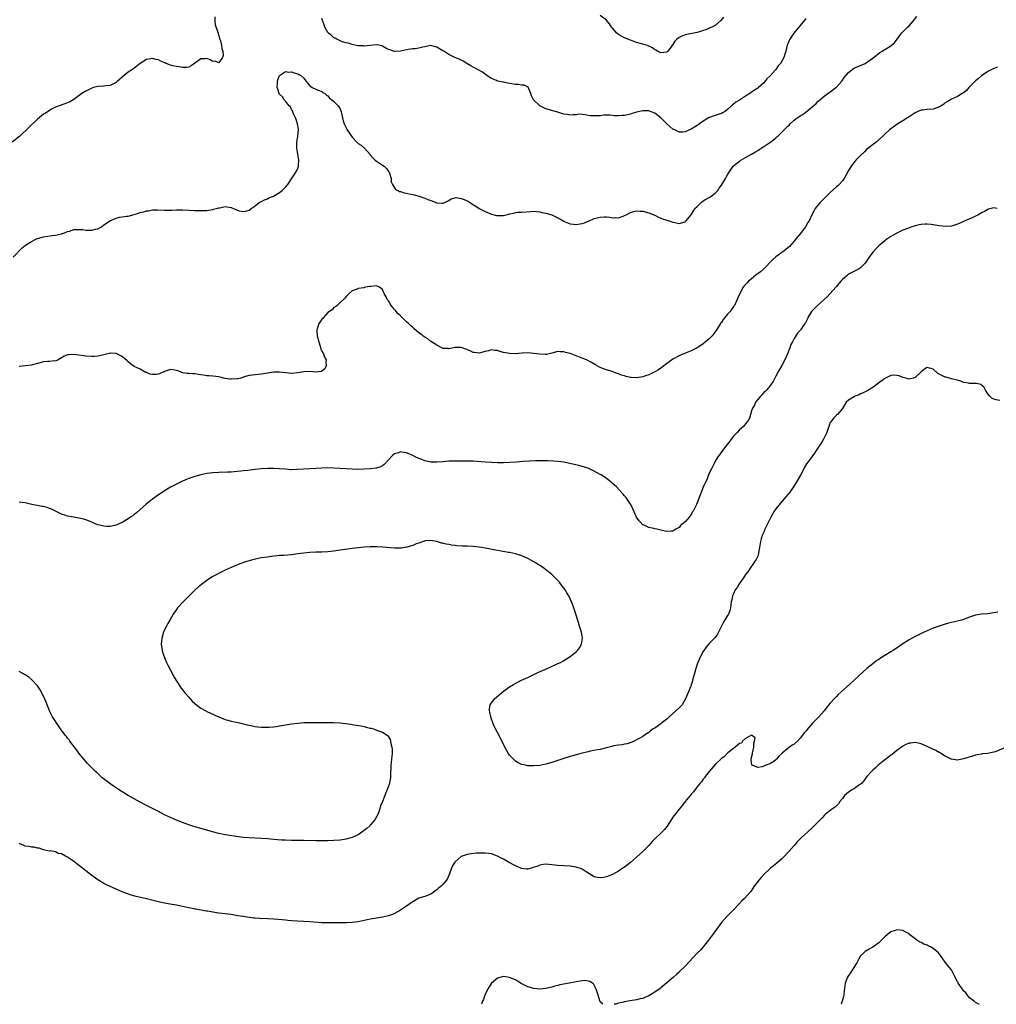
# Model space of a CAD drawing. Units: inches. Extents: x 2595000 to 2598000, y 1512000 to 1515000.
# Drawn here: x 2597137 to 2597460, y 1512000 to 1512325 of the extents above; entities that cross this region are included whole.
import ezdxf

# ---------------------------------------------------------------- set-up
doc = ezdxf.new("R2010")
doc.units = ezdxf.units.IN
doc.header["$MEASUREMENT"] = 0
doc.layers.add('LD25951512_10ft', color=60, linetype='Continuous')

msp = doc.modelspace()

# ---------------------------------------------------------------- linework, layer by layer
at = {"layer": 'LD25951512_10ft'}
for points, elevation in [([(2597201.65, 1512326.35), (2597201.62, 1512325), (2597201.79, 1512323.79), (2597202.64, 1512321.36), (2597202.73, 1512321), (2597202.75, 1512320.75), (2597203, 1512320.08), (2597203.22, 1512319.22), (2597203.32, 1512319), (2597203.5, 1512318.5), (2597203.84, 1512317), (2597203.92, 1512315.92), (2597204.25, 1512315), (2597204.35, 1512313.65), (2597204.15, 1512313), (2597203, 1512311.23), (2597201.7, 1512311.7), (2597201, 1512311.67), (2597200.14, 1512312.14), (2597199, 1512312.57), (2597198.53, 1512312.53), (2597197, 1512312.49), (2597194.94, 1512311), (2597193.83, 1512310.17), (2597193, 1512309.74), (2597192.34, 1512309.66), (2597191, 1512309.6), (2597189.85, 1512309.85), (2597189, 1512309.94), (2597187.75, 1512310.25), (2597187, 1512310.47), (2597185.54, 1512311), (2597185.17, 1512311.17), (2597185, 1512311.24), (2597183.77, 1512311.77), (2597183, 1512312.13), (2597182.26, 1512312.26), (2597181, 1512312.62), (2597180.51, 1512312.51), (2597179, 1512312.25), (2597177, 1512311.02), (2597174.45, 1512309), (2597173, 1512308.05), (2597171, 1512306.44), (2597170.25, 1512305.75), (2597169.39, 1512305), (2597169, 1512304.65), (2597168.4, 1512304.4), (2597167, 1512303.69), (2597165.59, 1512303.59), (2597165, 1512303.49), (2597163, 1512303.34), (2597161.59, 1512303), (2597161, 1512302.83), (2597159, 1512301.85), (2597157.68, 1512301), (2597155, 1512299.02), (2597153.72, 1512298.28), (2597153, 1512297.95), (2597150.21, 1512297), (2597149, 1512296.49), (2597147.93, 1512295.93), (2597147, 1512295.39), (2597145.53, 1512294.47), (2597145, 1512294.18), (2597144.36, 1512293.64), (2597143, 1512292.57), (2597140.22, 1512289.78), (2597137.18, 1512287), (2597134.61, 1512285)], 8030), ([(2597134.97, 1512247), (2597137.93, 1512250.07), (2597139.08, 1512250.92), (2597141, 1512252.16), (2597142.7, 1512253), (2597143, 1512253.14), (2597145, 1512253.72), (2597147.84, 1512254.16), (2597149, 1512254.24), (2597150.52, 1512254.52), (2597151, 1512254.64), (2597151.99, 1512255), (2597153, 1512255.42), (2597153.57, 1512255.57), (2597155, 1512256.07), (2597156.08, 1512256.08), (2597157, 1512256.14), (2597158.06, 1512256.06), (2597159, 1512255.93), (2597159.93, 1512255.93), (2597161, 1512255.85), (2597162.16, 1512256.16), (2597163, 1512256.35), (2597164.2, 1512257), (2597164.64, 1512257.36), (2597165, 1512257.59), (2597165.8, 1512258.2), (2597166.96, 1512259), (2597169, 1512259.88), (2597170.15, 1512260.15), (2597171, 1512260.3), (2597172.49, 1512260.49), (2597173, 1512260.53), (2597175, 1512261.05), (2597176.45, 1512261.55), (2597177, 1512261.71), (2597178.03, 1512261.97), (2597179, 1512262.26), (2597179.68, 1512262.32), (2597181, 1512262.55), (2597182.59, 1512262.59), (2597185, 1512262.48), (2597187, 1512262.47), (2597187.49, 1512262.51), (2597189, 1512262.58), (2597190.61, 1512262.61), (2597191, 1512262.63), (2597193, 1512262.53), (2597195, 1512262.39), (2597197, 1512262.33), (2597199, 1512262.39), (2597201, 1512262.69), (2597201.22, 1512262.78), (2597203, 1512263.27), (2597203.3, 1512263.3), (2597205, 1512263.65), (2597205.55, 1512263.55), (2597207, 1512263.33), (2597207.25, 1512263.25), (2597207.79, 1512263), (2597209, 1512262.49), (2597209.72, 1512262.28), (2597211, 1512262), (2597211.86, 1512262.14), (2597213, 1512262.51), (2597213.67, 1512263), (2597215, 1512263.93), (2597216.31, 1512265), (2597216.74, 1512265.26), (2597217, 1512265.34), (2597218.06, 1512265.94), (2597219, 1512266.26), (2597219.48, 1512266.52), (2597220.72, 1512267), (2597221, 1512267.12), (2597223, 1512268.3), (2597223.89, 1512269), (2597224.46, 1512269.54), (2597225, 1512270.09), (2597225.71, 1512271), (2597227, 1512272.8), (2597227.87, 1512274.13), (2597228.42, 1512275), (2597229, 1512276.31), (2597229.27, 1512277), (2597229.27, 1512277.27), (2597229.38, 1512279), (2597228.71, 1512283), (2597228.74, 1512285), (2597229.07, 1512287), (2597229.26, 1512289), (2597229.24, 1512289.24), (2597228.95, 1512291), (2597228.51, 1512292.51), (2597228.32, 1512293), (2597227.66, 1512294.34), (2597227.41, 1512295), (2597227.34, 1512295.34), (2597227, 1512295.78), (2597226.62, 1512296.62), (2597226.21, 1512297), (2597225, 1512298.57), (2597224.49, 1512299), (2597223.97, 1512299.97), (2597223, 1512300.83), (2597222.93, 1512300.93), (2597222.85, 1512301), (2597222.5, 1512302.5), (2597222.24, 1512303), (2597222.36, 1512304.36), (2597222.3, 1512305), (2597222.44, 1512305.56), (2597223.01, 1512306.99), (2597225, 1512308.29), (2597226.07, 1512308.07), (2597227, 1512308.21), (2597227.83, 1512307.83), (2597229, 1512307.58), (2597229.35, 1512307.35), (2597230, 1512307), (2597231, 1512306.1), (2597231.81, 1512305), (2597232.34, 1512304.34), (2597233, 1512303.63), (2597233.32, 1512303.32), (2597233.83, 1512303), (2597235, 1512302.49), (2597235.81, 1512302.19), (2597237, 1512301.7), (2597237.35, 1512301.35), (2597237.92, 1512301), (2597238.51, 1512300.51), (2597239, 1512300.26), (2597239.55, 1512299.55), (2597240.33, 1512299), (2597241, 1512298.46), (2597242.39, 1512297), (2597242.64, 1512296.64), (2597243, 1512296), (2597243.3, 1512295.3), (2597243.39, 1512295), (2597243.83, 1512293), (2597244.02, 1512292.02), (2597244.38, 1512291), (2597245, 1512289.7), (2597245.37, 1512289), (2597246.02, 1512288.02), (2597247, 1512286.64), (2597248.55, 1512285), (2597249, 1512284.56), (2597249.93, 1512283.93), (2597251.03, 1512283), (2597252.9, 1512280.9), (2597253, 1512280.77), (2597253.8, 1512279.8), (2597254.59, 1512279), (2597255, 1512278.65), (2597257, 1512277.41), (2597257.58, 1512277), (2597258.3, 1512276.3), (2597259, 1512275.25), (2597259.19, 1512275), (2597259.33, 1512274.67), (2597259.87, 1512273), (2597259.9, 1512271.9), (2597260.35, 1512271), (2597261, 1512269.86), (2597261.34, 1512269.34), (2597262.16, 1512269), (2597262.7, 1512268.7), (2597263, 1512268.68), (2597264.17, 1512268.17), (2597265, 1512268.08), (2597265.86, 1512267.86), (2597267, 1512267.65), (2597267.58, 1512267.58), (2597269, 1512267.17), (2597269.15, 1512267.15), (2597271, 1512266.45), (2597271.98, 1512266.02), (2597273, 1512265.67), (2597275, 1512264.88), (2597276.75, 1512264.75), (2597277, 1512264.76), (2597277.63, 1512265), (2597278.5, 1512265.5), (2597279, 1512265.67), (2597279.74, 1512266.26), (2597281.37, 1512266.63), (2597283, 1512266.38), (2597283.97, 1512266.03), (2597285, 1512265.56), (2597285.98, 1512265), (2597286.59, 1512264.59), (2597287.82, 1512263.82), (2597289, 1512263.07), (2597291, 1512262.01), (2597293, 1512261.17), (2597294.75, 1512260.75), (2597295, 1512260.71), (2597296.78, 1512260.77), (2597297, 1512260.77), (2597298.82, 1512261.18), (2597299, 1512261.24), (2597300.47, 1512261.53), (2597301, 1512261.68), (2597301.78, 1512261.78), (2597303, 1512261.86), (2597305.9, 1512262.1), (2597307, 1512262.11), (2597307.96, 1512262.04), (2597309, 1512261.9), (2597309.72, 1512261.72), (2597311, 1512261.48), (2597313, 1512260.92), (2597314.32, 1512260.32), (2597315, 1512259.99), (2597315.61, 1512259.61), (2597317, 1512258.8), (2597317.34, 1512258.66), (2597319, 1512257.93), (2597320.17, 1512257.83), (2597321, 1512257.71), (2597323, 1512258.06), (2597323.72, 1512258.28), (2597325, 1512258.8), (2597325.15, 1512258.85), (2597327, 1512259.71), (2597327.97, 1512259.97), (2597329, 1512260.22), (2597330.26, 1512260.26), (2597331, 1512260.24), (2597332.14, 1512260.14), (2597333, 1512259.97), (2597334.03, 1512260.03), (2597335, 1512259.93), (2597336.54, 1512260.54), (2597337, 1512260.69), (2597337.5, 1512261), (2597339, 1512261.77), (2597339.92, 1512262.08), (2597341, 1512262.31), (2597342.21, 1512262.21), (2597343, 1512262.2), (2597345, 1512261.65), (2597347, 1512260.79), (2597348.17, 1512260.17), (2597349, 1512259.87), (2597349.6, 1512259.6), (2597351.7, 1512259), (2597353, 1512258.57), (2597353.59, 1512258.41), (2597355, 1512258.1), (2597357, 1512258.62), (2597357.18, 1512258.82), (2597357.37, 1512259), (2597359, 1512260.94), (2597359.77, 1512262.23), (2597360.25, 1512263), (2597361, 1512263.75), (2597362.32, 1512265), (2597363, 1512265.54), (2597363.9, 1512266.1), (2597365, 1512266.71), (2597365.51, 1512267), (2597367, 1512268.07), (2597367.79, 1512269), (2597368.27, 1512269.73), (2597369, 1512270.72), (2597370.36, 1512273), (2597370.57, 1512273.43), (2597371, 1512274.13), (2597371.31, 1512274.69), (2597372.9, 1512277), (2597373, 1512277.1), (2597375, 1512278.72), (2597375.16, 1512278.84), (2597375.42, 1512279), (2597377, 1512279.88), (2597378.93, 1512281), (2597380.26, 1512281.74), (2597381, 1512282.25), (2597381.48, 1512282.52), (2597382.14, 1512283), (2597383, 1512283.56), (2597385, 1512284.9), (2597386.24, 1512285.76), (2597387, 1512286.43), (2597387.32, 1512286.68), (2597387.64, 1512287), (2597389, 1512288.25), (2597391, 1512290.29), (2597391.38, 1512290.62), (2597391.69, 1512291), (2597393, 1512292.19), (2597394.06, 1512293), (2597394.64, 1512293.36), (2597395, 1512293.64), (2597395.9, 1512294.1), (2597397.07, 1512295), (2597399, 1512296.62), (2597399.41, 1512297), (2597400.3, 1512297.7), (2597401, 1512298.51), (2597401.28, 1512298.72), (2597401.56, 1512299), (2597403, 1512300.18), (2597404.67, 1512301.33), (2597405, 1512301.63), (2597406.84, 1512303), (2597407, 1512303.15), (2597408.65, 1512305), (2597409, 1512305.45), (2597409.62, 1512306.38), (2597411, 1512308.04), (2597412.19, 1512309), (2597412.67, 1512309.33), (2597413, 1512309.49), (2597415, 1512310.31), (2597416.53, 1512311), (2597417, 1512311.25), (2597419, 1512312.73), (2597420.24, 1512313.76), (2597421.41, 1512314.59), (2597422.11, 1512315), (2597423, 1512315.62), (2597424.62, 1512316.62), (2597425.26, 1512317), (2597426.18, 1512317.82), (2597427.03, 1512319), (2597428.53, 1512321), (2597429, 1512321.42), (2597430.52, 1512323), (2597431, 1512323.45), (2597432.35, 1512325), (2597433.54, 1512326.46)], 8020), ([(2597397, 1512325.71), (2597396.63, 1512325.37), (2597395, 1512323.57), (2597392.99, 1512321), (2597391.62, 1512319), (2597391.42, 1512318.58), (2597391, 1512317.47), (2597390.79, 1512317), (2597390.26, 1512315), (2597389.92, 1512314.08), (2597389.65, 1512313), (2597389, 1512311.74), (2597388.56, 1512311), (2597387.79, 1512310.21), (2597387, 1512309.02), (2597386.87, 1512308.87), (2597385.09, 1512306.91), (2597385, 1512306.78), (2597384.05, 1512305.95), (2597383.38, 1512305), (2597383, 1512304.59), (2597381.29, 1512303), (2597381, 1512302.8), (2597379.9, 1512302.1), (2597379, 1512301.44), (2597378.72, 1512301.28), (2597378.36, 1512301), (2597377, 1512300.15), (2597375, 1512298.82), (2597373.76, 1512298.24), (2597373, 1512297.48), (2597372.66, 1512297.34), (2597372.37, 1512297), (2597371, 1512295.77), (2597370, 1512295), (2597369.33, 1512294.67), (2597369, 1512294.39), (2597367.9, 1512294.1), (2597367, 1512293.76), (2597365, 1512293.1), (2597363, 1512291.94), (2597361.73, 1512291), (2597361.29, 1512290.71), (2597361, 1512290.46), (2597360.08, 1512289.92), (2597359, 1512289.21), (2597357, 1512288.4), (2597356.32, 1512288.32), (2597355, 1512288.25), (2597353.57, 1512289), (2597353, 1512289.26), (2597351, 1512291.02), (2597349, 1512293.04), (2597347, 1512294.56), (2597345.85, 1512295), (2597345.22, 1512295.22), (2597345, 1512295.28), (2597343, 1512295.28), (2597341, 1512294.84), (2597339.57, 1512294.43), (2597339, 1512294.25), (2597337.96, 1512294.04), (2597337, 1512293.8), (2597336.22, 1512293.78), (2597335, 1512293.66), (2597333.71, 1512293.71), (2597333, 1512293.8), (2597332.12, 1512293.88), (2597331, 1512293.88), (2597330.15, 1512293.85), (2597329, 1512293.72), (2597328.3, 1512293.7), (2597327, 1512293.63), (2597325.71, 1512293.71), (2597325, 1512293.83), (2597323.95, 1512294.05), (2597323, 1512294.08), (2597321.83, 1512294.17), (2597321, 1512294.04), (2597319.99, 1512294.01), (2597319, 1512293.94), (2597318.16, 1512294.16), (2597317, 1512294.27), (2597315.22, 1512294.78), (2597315, 1512294.86), (2597314.53, 1512295), (2597313.32, 1512295.32), (2597313, 1512295.38), (2597311.76, 1512295.76), (2597311, 1512295.96), (2597308.99, 1512296.99), (2597306.94, 1512299), (2597306.26, 1512300.26), (2597306.01, 1512301), (2597305.38, 1512302.62), (2597305.2, 1512303.2), (2597303.84, 1512303.84), (2597303, 1512303.85), (2597301.98, 1512303.98), (2597301, 1512304.02), (2597298.45, 1512304.45), (2597297, 1512304.76), (2597296.78, 1512304.78), (2597295.69, 1512305), (2597295, 1512305.17), (2597294.65, 1512305.35), (2597293, 1512306.04), (2597291.47, 1512307), (2597290.06, 1512308.06), (2597288.81, 1512308.81), (2597287, 1512309.77), (2597286.21, 1512310.21), (2597284.94, 1512311), (2597283.69, 1512311.69), (2597282.35, 1512312.35), (2597280.95, 1512312.95), (2597279, 1512313.89), (2597277.25, 1512315), (2597277, 1512315.17), (2597275.85, 1512315.85), (2597275, 1512316.42), (2597274.52, 1512316.52), (2597273, 1512316.91), (2597271, 1512316.51), (2597270.36, 1512316.36), (2597269, 1512316), (2597267.86, 1512315.86), (2597267, 1512315.79), (2597265.56, 1512315.56), (2597265, 1512315.51), (2597263, 1512315.03), (2597261, 1512314.96), (2597259.45, 1512315.45), (2597259, 1512315.63), (2597258.08, 1512316.08), (2597257, 1512316.68), (2597256.77, 1512316.77), (2597255.75, 1512317), (2597255, 1512317.13), (2597252.97, 1512316.97), (2597251, 1512316.71), (2597250.76, 1512316.76), (2597249, 1512316.8), (2597248.86, 1512316.86), (2597247, 1512317.26), (2597245.73, 1512317.73), (2597245, 1512317.83), (2597243.82, 1512318.18), (2597243, 1512318.5), (2597241.98, 1512319), (2597241.35, 1512319.35), (2597241, 1512319.5), (2597240.19, 1512320.19), (2597239.19, 1512321), (2597239, 1512321.23), (2597237.99, 1512323), (2597237.78, 1512323.78), (2597237.27, 1512325), (2597237.22, 1512325.22), (2597237, 1512325.86)], 8030), ([(2597369.74, 1512326.26), (2597368.85, 1512325.15), (2597367, 1512323.55), (2597365.87, 1512323), (2597365.26, 1512322.74), (2597365, 1512322.69), (2597363.86, 1512322.14), (2597363, 1512321.9), (2597362.38, 1512321.62), (2597361, 1512321.2), (2597359.9, 1512321), (2597358.73, 1512320.73), (2597357, 1512320.48), (2597355.98, 1512319.98), (2597355, 1512319.59), (2597354.3, 1512319), (2597353.65, 1512318.35), (2597353, 1512317.22), (2597352.9, 1512317.1), (2597352.44, 1512316.44), (2597351.36, 1512315), (2597351, 1512314.73), (2597349, 1512314.47), (2597347.84, 1512315), (2597347.39, 1512315.39), (2597347, 1512315.52), (2597346.19, 1512316.19), (2597344.8, 1512316.8), (2597344.24, 1512317), (2597341, 1512317.95), (2597339.52, 1512318.48), (2597339, 1512318.65), (2597338.14, 1512319), (2597337.31, 1512319.31), (2597337, 1512319.45), (2597335.98, 1512319.98), (2597335, 1512320.59), (2597334.76, 1512320.76), (2597334.51, 1512321), (2597333, 1512322.66), (2597332.74, 1512323), (2597332.04, 1512324.04), (2597331.24, 1512325), (2597331, 1512325.26), (2597329, 1512326.82)], 8040), ([(2597460.27, 1512309.73), (2597459, 1512309.31), (2597457, 1512308.29), (2597455, 1512306.92), (2597453.98, 1512306.02), (2597453, 1512305.24), (2597450.79, 1512303), (2597449.94, 1512302.06), (2597449, 1512301.28), (2597448.58, 1512301), (2597447, 1512300.05), (2597445, 1512299.17), (2597444.69, 1512299), (2597443.65, 1512298.35), (2597443, 1512297.97), (2597442.45, 1512297.55), (2597441.61, 1512297), (2597441, 1512296.63), (2597440.47, 1512296.47), (2597439, 1512295.91), (2597437, 1512295.73), (2597435.51, 1512295.51), (2597435, 1512295.5), (2597433.74, 1512295), (2597433, 1512294.68), (2597432, 1512294), (2597431, 1512293.36), (2597430.51, 1512293), (2597429, 1512292.04), (2597427.31, 1512291), (2597425, 1512289.33), (2597424.58, 1512289), (2597423, 1512287.65), (2597422.32, 1512287), (2597420.1, 1512285), (2597417, 1512282.5), (2597416.24, 1512281.76), (2597415, 1512280.61), (2597413.48, 1512279), (2597413, 1512278.47), (2597411.85, 1512277), (2597411, 1512275.59), (2597410.07, 1512273.93), (2597409.56, 1512273), (2597409, 1512272.24), (2597407.88, 1512271), (2597407.44, 1512270.56), (2597407, 1512270.2), (2597405, 1512268.33), (2597403.62, 1512267), (2597403.34, 1512266.66), (2597403, 1512266.36), (2597402.32, 1512265.68), (2597401.6, 1512265), (2597401, 1512264.28), (2597399.99, 1512263), (2597399.63, 1512262.37), (2597399, 1512261.19), (2597397.97, 1512259), (2597397.59, 1512258.41), (2597396.75, 1512257), (2597395, 1512254.66), (2597394.22, 1512253.78), (2597393.55, 1512253), (2597393, 1512252.29), (2597391.47, 1512250.53), (2597391, 1512250.03), (2597389.73, 1512249), (2597387, 1512247.06), (2597385.88, 1512246.12), (2597383, 1512243.12), (2597381.92, 1512242.08), (2597380.39, 1512241), (2597379, 1512239.83), (2597377.97, 1512239), (2597377.52, 1512238.48), (2597376.57, 1512237.43), (2597376.2, 1512237), (2597375.05, 1512235), (2597374.46, 1512233.54), (2597374.26, 1512233), (2597373.31, 1512231), (2597373, 1512230.6), (2597372.35, 1512229.65), (2597371.86, 1512229), (2597371, 1512228.08), (2597370.09, 1512227), (2597369.61, 1512226.39), (2597369, 1512225.51), (2597368.78, 1512225.22), (2597368.18, 1512224.18), (2597367.47, 1512223), (2597367, 1512222.28), (2597365.96, 1512221), (2597365, 1512219.94), (2597363.76, 1512219), (2597363, 1512218.26), (2597362.25, 1512217.75), (2597361, 1512216.99), (2597359, 1512216), (2597357.36, 1512215.36), (2597355.49, 1512214.51), (2597355, 1512214.33), (2597353, 1512213.22), (2597350.04, 1512211), (2597349, 1512210.27), (2597348.24, 1512209.76), (2597347, 1512209.05), (2597345, 1512208.08), (2597343.64, 1512207.64), (2597343, 1512207.45), (2597341, 1512207.09), (2597339.14, 1512207.14), (2597339, 1512207.16), (2597337.52, 1512207.52), (2597337, 1512207.69), (2597336, 1512208), (2597335, 1512208.39), (2597334.52, 1512208.52), (2597332.89, 1512209.11), (2597331, 1512209.69), (2597330.01, 1512210.01), (2597329, 1512210.5), (2597327.38, 1512211.38), (2597326.12, 1512212.12), (2597324.47, 1512213), (2597323, 1512213.58), (2597322.08, 1512213.92), (2597321, 1512214.38), (2597319.38, 1512215), (2597319, 1512215.13), (2597317.48, 1512215.48), (2597317, 1512215.71), (2597315.68, 1512215.68), (2597315, 1512215.79), (2597313, 1512215.18), (2597311.24, 1512214.75), (2597311, 1512214.73), (2597310.76, 1512214.76), (2597309, 1512214.84), (2597307, 1512215.15), (2597305, 1512215.3), (2597303.21, 1512215.21), (2597301, 1512215.05), (2597299, 1512215.11), (2597297, 1512215.48), (2597295.77, 1512215.77), (2597295, 1512216.05), (2597294.1, 1512216.1), (2597293, 1512216.29), (2597292.01, 1512216.01), (2597291, 1512215.76), (2597289, 1512215.19), (2597287.43, 1512215.43), (2597287, 1512215.46), (2597285.98, 1512215.98), (2597284.55, 1512216.55), (2597283, 1512217.07), (2597281, 1512217.09), (2597279, 1512216.7), (2597278.73, 1512216.73), (2597277, 1512216.82), (2597276.89, 1512216.89), (2597275, 1512217.84), (2597273.18, 1512219), (2597273.08, 1512219.08), (2597273, 1512219.12), (2597271.98, 1512219.98), (2597271, 1512220.49), (2597270.72, 1512220.73), (2597270.35, 1512221), (2597269.61, 1512221.61), (2597269, 1512221.97), (2597267.38, 1512223.38), (2597267, 1512223.7), (2597266.32, 1512224.32), (2597265.65, 1512225), (2597265, 1512225.63), (2597263.26, 1512227.26), (2597263, 1512227.52), (2597262.2, 1512228.2), (2597261.58, 1512229), (2597261.29, 1512229.29), (2597261, 1512229.71), (2597259.92, 1512231), (2597259.51, 1512231.51), (2597259, 1512232.5), (2597258.75, 1512232.75), (2597258.6, 1512233), (2597258.19, 1512233.81), (2597257.53, 1512235), (2597257.39, 1512235.39), (2597257, 1512236.23), (2597256.61, 1512236.61), (2597256.01, 1512237), (2597255, 1512237.47), (2597253.31, 1512237.31), (2597253, 1512237.26), (2597252.75, 1512237.25), (2597251.45, 1512237), (2597250.85, 1512236.85), (2597249, 1512236.62), (2597248.28, 1512236.28), (2597247, 1512235.83), (2597246.07, 1512235), (2597245.53, 1512234.47), (2597245, 1512234), (2597244.55, 1512233.45), (2597244.13, 1512233), (2597243, 1512231.99), (2597242.04, 1512231), (2597241.51, 1512230.49), (2597241, 1512230.27), (2597240.43, 1512229.57), (2597239.55, 1512229), (2597239, 1512228.62), (2597237.48, 1512227), (2597237.29, 1512226.71), (2597237, 1512226.45), (2597236.47, 1512225.53), (2597236.04, 1512225), (2597235.51, 1512223.51), (2597235.35, 1512223), (2597235.36, 1512222.64), (2597235.48, 1512221), (2597235.95, 1512219), (2597236.42, 1512217.58), (2597236.55, 1512217), (2597236.6, 1512216.6), (2597237, 1512215.89), (2597237.29, 1512215.29), (2597237.5, 1512215), (2597237.87, 1512213.87), (2597238.38, 1512213), (2597238.28, 1512212.28), (2597238.43, 1512211), (2597237.95, 1512210.05), (2597237, 1512209.3), (2597236.8, 1512209.2), (2597235, 1512208.97), (2597233, 1512209.15), (2597231, 1512209.08), (2597229, 1512208.71), (2597227, 1512208.54), (2597223, 1512208.96), (2597221, 1512208.89), (2597217, 1512208.27), (2597215, 1512208.08), (2597213, 1512207.82), (2597211, 1512207.26), (2597210.17, 1512207), (2597209.25, 1512206.75), (2597209, 1512206.71), (2597207, 1512206.59), (2597206.61, 1512206.61), (2597205, 1512206.89), (2597203, 1512207.35), (2597201, 1512207.57), (2597199.68, 1512207.68), (2597199, 1512207.73), (2597197.91, 1512207.91), (2597197, 1512208.08), (2597196.19, 1512208.19), (2597195, 1512208.41), (2597194.41, 1512208.41), (2597193, 1512208.46), (2597192.51, 1512208.51), (2597191, 1512208.72), (2597190.25, 1512209), (2597189.43, 1512209.43), (2597189, 1512209.53), (2597188.43, 1512209.57), (2597187, 1512209.83), (2597186.36, 1512209.64), (2597185, 1512209.14), (2597184.9, 1512209.1), (2597184.76, 1512209), (2597183, 1512208.27), (2597182.19, 1512208.19), (2597181, 1512208.12), (2597180.27, 1512208.27), (2597179, 1512208.8), (2597178.84, 1512208.84), (2597177, 1512209.92), (2597175, 1512210.85), (2597173.73, 1512211.73), (2597173, 1512212.32), (2597172.65, 1512212.65), (2597171, 1512214.12), (2597169, 1512215.1), (2597167.2, 1512215.2), (2597167, 1512215.18), (2597166.31, 1512215), (2597165, 1512214.72), (2597163.61, 1512214.39), (2597163, 1512214.22), (2597161.85, 1512214.15), (2597161, 1512214.07), (2597159, 1512214.23), (2597158.35, 1512214.35), (2597155, 1512214.83), (2597153.31, 1512214.69), (2597153, 1512214.64), (2597151.82, 1512214.18), (2597151, 1512213.64), (2597149.83, 1512213), (2597149, 1512212.62), (2597148.64, 1512212.64), (2597147, 1512212.48), (2597146.46, 1512212.46), (2597145, 1512212.34), (2597143, 1512211.83), (2597141.4, 1512211.4), (2597141, 1512211.27), (2597139, 1512211.02), (2597137, 1512210.87)], 8010), ([(2597460.15, 1512263), (2597459, 1512263.25), (2597457.22, 1512262.78), (2597457, 1512262.76), (2597455.95, 1512262.05), (2597455, 1512261.61), (2597453.96, 1512261), (2597453, 1512260.49), (2597452.04, 1512260.04), (2597449.18, 1512258.82), (2597449, 1512258.71), (2597447.76, 1512258.24), (2597447, 1512257.83), (2597446.35, 1512257.65), (2597445, 1512257.25), (2597443, 1512257.12), (2597441, 1512257.3), (2597439, 1512257.66), (2597438.27, 1512257.73), (2597437, 1512257.89), (2597436.19, 1512257.81), (2597435, 1512257.79), (2597434.38, 1512257.62), (2597433, 1512257.36), (2597432.74, 1512257.25), (2597431.95, 1512257), (2597430.47, 1512256.47), (2597429, 1512255.83), (2597427, 1512254.93), (2597425.79, 1512254.21), (2597425, 1512253.78), (2597424.54, 1512253.46), (2597423.82, 1512253), (2597423, 1512252.36), (2597421, 1512250.68), (2597420.14, 1512249.86), (2597419, 1512248.62), (2597417.88, 1512247), (2597417.49, 1512246.51), (2597417, 1512245.63), (2597416.56, 1512245), (2597415, 1512243.46), (2597414.27, 1512243), (2597413.41, 1512242.59), (2597413, 1512242.36), (2597412.06, 1512241.94), (2597411, 1512241.29), (2597410.64, 1512241), (2597409, 1512239.57), (2597408.52, 1512239), (2597407.79, 1512238.21), (2597407, 1512237.29), (2597406.78, 1512237), (2597405, 1512235), (2597404.04, 1512233.96), (2597403, 1512233), (2597400.72, 1512231), (2597399.89, 1512230.11), (2597399, 1512229.25), (2597398.79, 1512229), (2597398.4, 1512228.4), (2597397.55, 1512227), (2597397.41, 1512226.59), (2597397, 1512225.73), (2597396.79, 1512225.21), (2597396.61, 1512225), (2597395.74, 1512223.74), (2597395.26, 1512223), (2597395.12, 1512222.88), (2597395, 1512222.71), (2597394.17, 1512221.83), (2597393.64, 1512221), (2597393, 1512220.06), (2597392.51, 1512219), (2597391.95, 1512218.05), (2597391.65, 1512217), (2597390.81, 1512215), (2597389.92, 1512213), (2597389, 1512211.15), (2597388.21, 1512209.79), (2597387.71, 1512209), (2597387, 1512207.65), (2597386.63, 1512207), (2597386.1, 1512205.9), (2597385.49, 1512205), (2597385, 1512204.36), (2597383.88, 1512203), (2597383.46, 1512202.54), (2597383, 1512202.17), (2597382.45, 1512201.55), (2597381.9, 1512201), (2597381, 1512199.92), (2597380.3, 1512199), (2597379.91, 1512198.09), (2597379.23, 1512197), (2597379, 1512196.19), (2597378.59, 1512195), (2597378.28, 1512193.72), (2597377.85, 1512193), (2597377, 1512191.86), (2597376.3, 1512191), (2597375.61, 1512190.39), (2597375, 1512189.9), (2597374.19, 1512189), (2597373, 1512187.75), (2597372.41, 1512187), (2597371.83, 1512186.17), (2597370.51, 1512184.51), (2597369, 1512182.56), (2597368.37, 1512181.63), (2597367.86, 1512181), (2597367, 1512179.55), (2597366.69, 1512179), (2597366.16, 1512177.84), (2597365.69, 1512177), (2597365, 1512175.51), (2597364.77, 1512175), (2597364.27, 1512173.73), (2597363, 1512170.88), (2597362.47, 1512169.53), (2597362.24, 1512169), (2597361, 1512165.77), (2597360.77, 1512165.23), (2597359.64, 1512163), (2597359.37, 1512162.63), (2597359, 1512161.87), (2597358.62, 1512161.38), (2597358.36, 1512161), (2597357, 1512159.43), (2597356.49, 1512159), (2597355.62, 1512158.38), (2597355, 1512157.62), (2597354.59, 1512157.41), (2597353.91, 1512157), (2597353, 1512156.42), (2597352.41, 1512156.41), (2597351, 1512156.25), (2597350.44, 1512156.44), (2597349, 1512156.67), (2597347.67, 1512157), (2597347, 1512157.18), (2597346.73, 1512157.27), (2597345, 1512157.65), (2597343.76, 1512158.24), (2597343, 1512158.5), (2597342.75, 1512158.75), (2597342.57, 1512159), (2597341.79, 1512159.79), (2597341, 1512161.04), (2597339.78, 1512163.78), (2597339.14, 1512165), (2597337.86, 1512167), (2597337.49, 1512167.49), (2597337, 1512168.04), (2597336.58, 1512168.58), (2597336.19, 1512169), (2597334.3, 1512171), (2597333.64, 1512171.64), (2597333, 1512172.18), (2597332.57, 1512172.57), (2597332.05, 1512173), (2597331, 1512173.79), (2597329.26, 1512175), (2597329, 1512175.16), (2597327, 1512176.27), (2597325.43, 1512177), (2597325, 1512177.18), (2597323, 1512177.81), (2597321.93, 1512178.07), (2597319.34, 1512178.66), (2597317, 1512179.15), (2597315, 1512179.43), (2597313.55, 1512179.55), (2597311.63, 1512179.63), (2597309.64, 1512179.64), (2597307.62, 1512179.62), (2597305.55, 1512179.55), (2597303.4, 1512179.4), (2597301.21, 1512179.21), (2597299.05, 1512179.05), (2597297, 1512179), (2597295, 1512179.03), (2597293, 1512179.08), (2597291, 1512179.17), (2597287, 1512179.52), (2597285, 1512179.58), (2597283.54, 1512179.54), (2597279, 1512179.48), (2597277, 1512179.36), (2597275, 1512179.19), (2597273, 1512179.21), (2597271.56, 1512179.56), (2597271, 1512179.67), (2597270.07, 1512180.07), (2597269, 1512180.45), (2597267.8, 1512181), (2597267, 1512181.4), (2597265, 1512182.27), (2597263.46, 1512182.54), (2597263, 1512182.59), (2597262.32, 1512182.32), (2597261, 1512181.94), (2597260.44, 1512181.56), (2597259, 1512180.01), (2597258.09, 1512179), (2597257.55, 1512178.45), (2597257, 1512178.01), (2597256.34, 1512177.66), (2597255, 1512177.22), (2597254.82, 1512177.18), (2597253, 1512177), (2597250.89, 1512176.89), (2597248.82, 1512176.82), (2597247, 1512176.84), (2597245, 1512176.97), (2597243, 1512177.12), (2597241, 1512177.23), (2597239, 1512177.27), (2597237, 1512177.24), (2597232.97, 1512177.03), (2597231, 1512176.9), (2597228.72, 1512176.72), (2597227, 1512176.69), (2597226.7, 1512176.7), (2597225, 1512176.84), (2597223, 1512177.03), (2597221, 1512177.13), (2597219, 1512177.11), (2597217, 1512176.97), (2597215, 1512176.77), (2597212.49, 1512176.49), (2597211, 1512176.3), (2597210.23, 1512176.23), (2597209, 1512176.08), (2597207, 1512175.92), (2597205.85, 1512175.85), (2597203, 1512175.75), (2597201, 1512175.64), (2597199, 1512175.41), (2597197, 1512175.03), (2597195, 1512174.48), (2597193, 1512173.77), (2597192.45, 1512173.55), (2597191, 1512172.94), (2597189, 1512171.96), (2597187, 1512170.88), (2597185, 1512169.67), (2597183.95, 1512169), (2597183, 1512168.38), (2597181.07, 1512167), (2597179.92, 1512166.08), (2597178.83, 1512165.17), (2597177, 1512163.55), (2597175.62, 1512162.38), (2597175, 1512161.87), (2597174.5, 1512161.5), (2597173.75, 1512161), (2597173, 1512160.46), (2597171, 1512159.27), (2597169.46, 1512158.54), (2597169, 1512158.36), (2597167.9, 1512158.1), (2597167, 1512157.93), (2597165.94, 1512157.94), (2597165, 1512158), (2597163.61, 1512158.39), (2597163, 1512158.49), (2597161.7, 1512159), (2597161, 1512159.32), (2597159, 1512160.09), (2597158.31, 1512160.31), (2597156.73, 1512160.73), (2597155, 1512161.06), (2597153, 1512161.38), (2597152.42, 1512161.58), (2597151, 1512161.98), (2597147.66, 1512163.66), (2597147, 1512163.92), (2597146.19, 1512164.19), (2597145, 1512164.53), (2597144.59, 1512164.59), (2597143, 1512164.89), (2597142.23, 1512165), (2597141.21, 1512165.21), (2597139, 1512165.72), (2597137, 1512165.95)], 8000), ([(2597461, 1512199.55), (2597459.79, 1512199.79), (2597459, 1512200), (2597458.35, 1512200.35), (2597457.65, 1512201), (2597457, 1512201.82), (2597456.3, 1512203), (2597455.84, 1512203.84), (2597455, 1512204.68), (2597454.82, 1512204.82), (2597453.2, 1512205.2), (2597453, 1512205.19), (2597451, 1512205.25), (2597450.65, 1512205.35), (2597449, 1512205.55), (2597448.08, 1512205.92), (2597447, 1512206.25), (2597446.46, 1512206.46), (2597445, 1512206.78), (2597443.24, 1512207.24), (2597443, 1512207.28), (2597441.82, 1512207.82), (2597440.54, 1512208.54), (2597439, 1512209.9), (2597437.75, 1512210.25), (2597437, 1512210.44), (2597436.07, 1512209.93), (2597435, 1512209.1), (2597433, 1512207.15), (2597432.46, 1512207), (2597431.27, 1512206.73), (2597431, 1512206.63), (2597430.69, 1512206.69), (2597429.19, 1512207.19), (2597429, 1512207.22), (2597427.7, 1512207.7), (2597427, 1512207.89), (2597425.91, 1512207.91), (2597425, 1512207.84), (2597423, 1512206.9), (2597420.44, 1512205), (2597419, 1512203.88), (2597417.62, 1512203), (2597417.23, 1512202.77), (2597417, 1512202.68), (2597415.88, 1512202.12), (2597415, 1512201.74), (2597414.5, 1512201.5), (2597413.26, 1512201), (2597413, 1512200.87), (2597411, 1512199.65), (2597410.2, 1512199), (2597409, 1512196.98), (2597407.36, 1512195), (2597407, 1512194.74), (2597406.15, 1512193.85), (2597405.46, 1512193), (2597405, 1512192.27), (2597404.5, 1512191), (2597403.84, 1512189), (2597402.87, 1512187), (2597402.15, 1512185.85), (2597401.63, 1512185), (2597400.33, 1512183), (2597399.79, 1512182.21), (2597398.89, 1512181), (2597397.26, 1512178.74), (2597396.5, 1512177.5), (2597396.25, 1512177), (2597395.09, 1512174.91), (2597394.07, 1512173), (2597392.87, 1512171), (2597392.1, 1512169.9), (2597391.4, 1512169), (2597391, 1512168.52), (2597389, 1512166.23), (2597387.95, 1512165), (2597387, 1512163.75), (2597386.48, 1512163), (2597385.34, 1512161), (2597384.33, 1512159), (2597383.38, 1512157), (2597383, 1512156.09), (2597382.51, 1512155), (2597382.18, 1512153.82), (2597381.92, 1512153), (2597381.7, 1512151.7), (2597381.62, 1512151), (2597381.32, 1512149.32), (2597381.29, 1512149), (2597381, 1512148.15), (2597380.54, 1512147), (2597379.89, 1512146.11), (2597379.13, 1512145), (2597379, 1512144.86), (2597377.7, 1512143), (2597377, 1512142.12), (2597376.3, 1512141), (2597374.88, 1512139), (2597374.22, 1512137.78), (2597373.61, 1512137), (2597373, 1512135.66), (2597372.68, 1512135), (2597372.47, 1512133.53), (2597372.29, 1512133), (2597372.11, 1512132.11), (2597371.99, 1512131), (2597371.78, 1512130.22), (2597371.3, 1512129), (2597371, 1512128.46), (2597369.7, 1512126.3), (2597369, 1512125), (2597368.03, 1512123), (2597367.68, 1512122.32), (2597366.86, 1512121.14), (2597365, 1512119.27), (2597363.98, 1512118.02), (2597363.25, 1512117), (2597363, 1512116.62), (2597362.15, 1512115), (2597361.24, 1512113), (2597361, 1512112.38), (2597360.53, 1512111), (2597360.2, 1512109.8), (2597359.96, 1512109), (2597359.59, 1512107.59), (2597359.37, 1512106.63), (2597359, 1512105.57), (2597358.86, 1512105.14), (2597357.15, 1512101), (2597355.99, 1512099), (2597355.51, 1512098.49), (2597355, 1512098.01), (2597354, 1512097), (2597351.76, 1512095), (2597351, 1512094.29), (2597349.35, 1512093), (2597349, 1512092.69), (2597347, 1512091.3), (2597346.49, 1512091), (2597345.63, 1512090.37), (2597345, 1512089.86), (2597344.44, 1512089.56), (2597343.58, 1512089), (2597343, 1512088.55), (2597341.89, 1512087.89), (2597341, 1512087.38), (2597340.13, 1512087), (2597339.39, 1512086.61), (2597337.88, 1512086.12), (2597337, 1512086.03), (2597336.19, 1512085.81), (2597335, 1512085.7), (2597333.38, 1512085.38), (2597332.8, 1512085.2), (2597331, 1512084.74), (2597329, 1512084.26), (2597328.11, 1512084.11), (2597325.63, 1512083.63), (2597325, 1512083.49), (2597323, 1512083.01), (2597321.42, 1512082.58), (2597321, 1512082.48), (2597319.87, 1512082.13), (2597319, 1512081.9), (2597318.33, 1512081.67), (2597317, 1512081.27), (2597313, 1512079.95), (2597311, 1512079.36), (2597309, 1512078.96), (2597307, 1512078.79), (2597305, 1512078.86), (2597304.32, 1512079), (2597303.23, 1512079.23), (2597303, 1512079.31), (2597301.86, 1512079.86), (2597301, 1512080.38), (2597300.66, 1512080.66), (2597300.3, 1512081), (2597299, 1512082.39), (2597298.56, 1512083), (2597297.99, 1512083.99), (2597297.45, 1512085), (2597296.02, 1512088.02), (2597295, 1512089.8), (2597294.38, 1512091), (2597293.96, 1512091.96), (2597293.46, 1512093), (2597293.35, 1512093.35), (2597293, 1512094.3), (2597292.78, 1512095), (2597292.54, 1512096.54), (2597292.4, 1512097), (2597292.38, 1512097.62), (2597292.58, 1512099), (2597293, 1512099.66), (2597293.99, 1512101), (2597296.3, 1512103), (2597297, 1512103.54), (2597299, 1512104.9), (2597300.31, 1512105.69), (2597303, 1512107.09), (2597305, 1512108.07), (2597308.37, 1512109.63), (2597311.49, 1512111), (2597314.3, 1512112.3), (2597315, 1512112.61), (2597315.82, 1512113), (2597316.59, 1512113.41), (2597317, 1512113.66), (2597317.85, 1512114.15), (2597319.05, 1512114.95), (2597321, 1512116.55), (2597321.47, 1512117), (2597322.13, 1512117.87), (2597322.77, 1512119), (2597323.07, 1512121), (2597322.74, 1512123), (2597322.32, 1512124.32), (2597322.17, 1512125), (2597321.82, 1512126.18), (2597320.92, 1512129), (2597320.24, 1512131), (2597319.49, 1512133), (2597318.56, 1512135), (2597317.99, 1512135.99), (2597317.37, 1512137), (2597317, 1512137.54), (2597315.87, 1512139), (2597315.48, 1512139.48), (2597315, 1512140.04), (2597314.53, 1512140.53), (2597313, 1512142.02), (2597311.37, 1512143.37), (2597311, 1512143.62), (2597310.22, 1512144.22), (2597309.07, 1512145), (2597307, 1512146.3), (2597305.24, 1512147.24), (2597303.88, 1512147.88), (2597302.45, 1512148.45), (2597300.92, 1512148.92), (2597299, 1512149.34), (2597298.61, 1512149.39), (2597295, 1512149.99), (2597291, 1512150.8), (2597289.69, 1512151), (2597289, 1512151.1), (2597287, 1512151.27), (2597285, 1512151.38), (2597283.45, 1512151.45), (2597281.58, 1512151.58), (2597281, 1512151.67), (2597279.79, 1512151.79), (2597279, 1512151.99), (2597278.08, 1512152.08), (2597277, 1512152.43), (2597276.47, 1512152.47), (2597275, 1512152.95), (2597273, 1512153.29), (2597271, 1512153.18), (2597270.88, 1512153.12), (2597270.49, 1512153), (2597269, 1512152.44), (2597268.18, 1512152.18), (2597267, 1512151.61), (2597265.11, 1512151.11), (2597265, 1512151.07), (2597264.5, 1512151), (2597263.22, 1512150.78), (2597262.79, 1512150.79), (2597261, 1512150.78), (2597257.09, 1512151.09), (2597255.18, 1512151.18), (2597253, 1512151.16), (2597251.08, 1512151.08), (2597250.01, 1512151), (2597249, 1512150.92), (2597247, 1512150.68), (2597243, 1512150.07), (2597241, 1512149.79), (2597239, 1512149.58), (2597237, 1512149.49), (2597235, 1512149.47), (2597233, 1512149.38), (2597231, 1512149.15), (2597229, 1512148.85), (2597227, 1512148.61), (2597224.39, 1512148.39), (2597223, 1512148.3), (2597222.21, 1512148.21), (2597221, 1512148.1), (2597219, 1512147.83), (2597217, 1512147.52), (2597215, 1512147.16), (2597213.26, 1512146.74), (2597211.72, 1512146.28), (2597210.25, 1512145.75), (2597208.82, 1512145.18), (2597207, 1512144.41), (2597205, 1512143.5), (2597203.33, 1512142.67), (2597202.02, 1512141.98), (2597200.76, 1512141.24), (2597199, 1512140.1), (2597197.2, 1512138.8), (2597196.09, 1512137.91), (2597195, 1512136.9), (2597193, 1512134.87), (2597192.04, 1512133.96), (2597191.13, 1512133), (2597189.33, 1512131), (2597189, 1512130.51), (2597187.91, 1512129), (2597186.73, 1512127), (2597186.14, 1512125.86), (2597185.61, 1512125), (2597185, 1512123.76), (2597184.67, 1512123), (2597184.12, 1512121), (2597183.95, 1512119), (2597184.2, 1512117), (2597184.38, 1512116.38), (2597184.84, 1512115), (2597185, 1512114.65), (2597185.71, 1512113), (2597186.12, 1512112.12), (2597187, 1512110.49), (2597188.18, 1512108.18), (2597188.87, 1512107), (2597190.51, 1512104.51), (2597191, 1512103.94), (2597191.4, 1512103.4), (2597191.74, 1512103), (2597193, 1512101.51), (2597194.17, 1512100.17), (2597195, 1512099.47), (2597195.24, 1512099.24), (2597197, 1512097.91), (2597198.61, 1512097), (2597198.85, 1512096.85), (2597199, 1512096.78), (2597200.19, 1512096.19), (2597201, 1512095.86), (2597201.58, 1512095.58), (2597203, 1512094.97), (2597205, 1512094.19), (2597205.9, 1512093.9), (2597207, 1512093.63), (2597209.83, 1512093), (2597212.36, 1512092.36), (2597214.02, 1512092.02), (2597215, 1512091.85), (2597215.76, 1512091.76), (2597217, 1512091.63), (2597219, 1512091.57), (2597219.62, 1512091.62), (2597221, 1512091.71), (2597221.86, 1512091.86), (2597223, 1512092.02), (2597224.28, 1512092.28), (2597227, 1512092.72), (2597229, 1512092.95), (2597231, 1512093.1), (2597233, 1512093.18), (2597235, 1512093.19), (2597240.88, 1512093.12), (2597243, 1512093), (2597244.81, 1512092.81), (2597246.57, 1512092.57), (2597247, 1512092.49), (2597248.31, 1512092.31), (2597250, 1512092), (2597251, 1512091.78), (2597251.63, 1512091.63), (2597253, 1512091.27), (2597253.23, 1512091.23), (2597254.06, 1512091), (2597255, 1512090.64), (2597255.66, 1512090.34), (2597257, 1512089.91), (2597258.56, 1512089), (2597258.79, 1512088.79), (2597259.52, 1512087.52), (2597259.66, 1512087), (2597259.8, 1512086.2), (2597260.11, 1512085), (2597260.17, 1512084.17), (2597260.2, 1512083), (2597260.07, 1512081.93), (2597260.02, 1512081), (2597259.93, 1512079.93), (2597259.81, 1512079), (2597259.64, 1512075.64), (2597259.63, 1512075), (2597259.56, 1512074.44), (2597259.31, 1512073), (2597259, 1512072.06), (2597258.62, 1512071), (2597258.09, 1512069.91), (2597257.81, 1512069), (2597257.07, 1512067.07), (2597256.42, 1512065.58), (2597256.3, 1512065), (2597255.96, 1512063.96), (2597255.56, 1512063), (2597254.55, 1512061), (2597253, 1512059.17), (2597252.82, 1512059), (2597251.84, 1512058.16), (2597251, 1512057.46), (2597249, 1512056.06), (2597247, 1512055.12), (2597246.57, 1512055), (2597245, 1512054.61), (2597243, 1512054.3), (2597241, 1512054.12), (2597239, 1512054.03), (2597237, 1512053.99), (2597235, 1512054), (2597231, 1512054.14), (2597229, 1512054.17), (2597227, 1512054.17), (2597225, 1512054.2), (2597223.71, 1512054.29), (2597222.35, 1512054.35), (2597221, 1512054.49), (2597219, 1512054.67), (2597217, 1512054.79), (2597213, 1512055), (2597211, 1512055.18), (2597209.4, 1512055.4), (2597205, 1512056.07), (2597203, 1512056.47), (2597200.89, 1512057), (2597198.26, 1512057.74), (2597195.44, 1512058.56), (2597194.05, 1512059), (2597193, 1512059.35), (2597191, 1512060.09), (2597190.36, 1512060.36), (2597189, 1512060.9), (2597187, 1512061.74), (2597185, 1512062.65), (2597183, 1512063.68), (2597180.83, 1512064.83), (2597179, 1512065.75), (2597177, 1512066.8), (2597173, 1512069.02), (2597171, 1512070.19), (2597169.76, 1512071), (2597168.15, 1512072.15), (2597166.89, 1512073), (2597164.34, 1512075), (2597163.66, 1512075.66), (2597162.61, 1512076.61), (2597162.15, 1512077), (2597161, 1512078.16), (2597160.12, 1512079), (2597159.6, 1512079.6), (2597158.3, 1512081), (2597156.69, 1512083), (2597156, 1512084), (2597155.23, 1512085), (2597153.77, 1512087), (2597153.46, 1512087.46), (2597153, 1512088), (2597152.57, 1512088.57), (2597152.19, 1512089), (2597150.67, 1512091), (2597150.01, 1512092.01), (2597149.28, 1512093), (2597148.02, 1512095), (2597147.04, 1512097), (2597145.88, 1512099.88), (2597145, 1512101.83), (2597143.89, 1512103.89), (2597143, 1512105.23), (2597141.21, 1512107.21), (2597140.13, 1512108.13), (2597138.94, 1512108.94), (2597137, 1512110)], 7990), ([(2597460.38, 1512129.62), (2597459, 1512129.35), (2597457, 1512129.09), (2597455, 1512128.92), (2597453, 1512128.59), (2597451, 1512127.96), (2597449, 1512127.23), (2597448.3, 1512127), (2597447, 1512126.63), (2597444.07, 1512125.93), (2597443, 1512125.65), (2597440.98, 1512125.02), (2597439, 1512124.28), (2597437, 1512123.45), (2597435, 1512122.54), (2597433.99, 1512122.01), (2597433, 1512121.55), (2597431, 1512120.44), (2597429, 1512119.2), (2597425.77, 1512117), (2597425, 1512116.51), (2597421.58, 1512114.42), (2597421, 1512114.02), (2597420.37, 1512113.63), (2597419, 1512112.57), (2597417.06, 1512111), (2597415.95, 1512110.05), (2597412.74, 1512107), (2597411.82, 1512106.18), (2597411, 1512105.4), (2597410.78, 1512105.22), (2597410.55, 1512105), (2597407.64, 1512102.36), (2597407, 1512101.71), (2597406.32, 1512101), (2597405, 1512099.52), (2597403.84, 1512098.16), (2597402.96, 1512097), (2597401.17, 1512095), (2597401, 1512094.82), (2597400.05, 1512093.95), (2597399.26, 1512093), (2597397.26, 1512090.74), (2597397, 1512090.41), (2597396.31, 1512089.69), (2597395.86, 1512089), (2597395, 1512087.97), (2597394.1, 1512087), (2597393, 1512086.02), (2597392.35, 1512085.65), (2597391.56, 1512085), (2597391, 1512084.56), (2597389.13, 1512083), (2597389.06, 1512082.94), (2597389, 1512082.86), (2597387.97, 1512082.03), (2597387.24, 1512081), (2597387, 1512080.77), (2597386.29, 1512080.29), (2597385, 1512079.5), (2597383.81, 1512079), (2597383.19, 1512078.81), (2597383, 1512078.67), (2597382.44, 1512078.44), (2597381, 1512078.29), (2597379.15, 1512079), (2597379.07, 1512079.07), (2597378.81, 1512080.81), (2597378.84, 1512081.16), (2597379.23, 1512082.77), (2597379.23, 1512083), (2597379.72, 1512085), (2597379.74, 1512086.26), (2597379.98, 1512087), (2597380.13, 1512088.13), (2597379, 1512089.01), (2597377, 1512087.91), (2597375.97, 1512087), (2597375.63, 1512086.37), (2597375, 1512086.24), (2597373.61, 1512085), (2597373, 1512084.56), (2597371.08, 1512083.08), (2597370.99, 1512083), (2597370.08, 1512081.92), (2597369, 1512081.21), (2597368.91, 1512081.09), (2597367, 1512079.21), (2597365, 1512076.93), (2597363.47, 1512075), (2597363.29, 1512074.7), (2597363, 1512074.44), (2597362.41, 1512073.59), (2597361.89, 1512073), (2597361, 1512071.92), (2597360.31, 1512071), (2597359.77, 1512070.23), (2597359, 1512069.43), (2597358.66, 1512069), (2597357, 1512066.98), (2597356.16, 1512065.84), (2597355, 1512064.49), (2597353.83, 1512063), (2597353, 1512061.86), (2597352.66, 1512061.34), (2597351.1, 1512058.9), (2597350.19, 1512057.81), (2597349.45, 1512057), (2597349, 1512056.56), (2597347.17, 1512054.83), (2597346.18, 1512053.82), (2597345, 1512052.53), (2597343, 1512050.48), (2597341, 1512048.59), (2597339, 1512046.84), (2597337, 1512045.32), (2597336.49, 1512045), (2597335, 1512043.99), (2597333, 1512042.9), (2597331.64, 1512042.36), (2597331, 1512042.09), (2597330.05, 1512041.95), (2597329, 1512041.76), (2597328.04, 1512041.96), (2597327, 1512042.14), (2597325.19, 1512043.19), (2597324, 1512044), (2597323, 1512044.64), (2597322.75, 1512044.75), (2597321, 1512045.38), (2597319, 1512045.66), (2597317, 1512045.77), (2597315, 1512045.92), (2597313, 1512046.15), (2597311, 1512046.29), (2597310.19, 1512046.19), (2597309, 1512046), (2597308.3, 1512045.7), (2597306.81, 1512045.19), (2597306.15, 1512045), (2597305, 1512044.65), (2597304.71, 1512044.71), (2597303, 1512044.89), (2597301.57, 1512045.57), (2597301, 1512045.78), (2597298.68, 1512047), (2597297.6, 1512047.6), (2597297, 1512047.96), (2597296.29, 1512048.29), (2597295, 1512049), (2597293, 1512049.71), (2597292.15, 1512049.85), (2597291, 1512050), (2597289.95, 1512049.95), (2597289, 1512049.97), (2597288.09, 1512049.91), (2597286.31, 1512049.69), (2597285, 1512049.51), (2597283, 1512048.83), (2597281, 1512047.13), (2597280.9, 1512047), (2597280.18, 1512045.82), (2597279.81, 1512045), (2597279.14, 1512043.14), (2597278.46, 1512041.54), (2597278.2, 1512041), (2597277, 1512039.56), (2597276.43, 1512039), (2597275.56, 1512038.44), (2597275, 1512037.85), (2597274.46, 1512037.54), (2597273.79, 1512037), (2597273, 1512036.41), (2597271, 1512035.68), (2597269, 1512035.05), (2597267, 1512033.9), (2597266.48, 1512033.52), (2597265, 1512032.47), (2597263, 1512031.12), (2597261, 1512029.99), (2597260.3, 1512029.7), (2597259, 1512029.23), (2597257, 1512028.79), (2597255, 1512028.47), (2597253, 1512028.11), (2597249, 1512027.26), (2597247, 1512027.02), (2597245, 1512026.97), (2597243, 1512026.97), (2597239, 1512026.9), (2597237, 1512026.98), (2597233, 1512027.26), (2597227, 1512027.62), (2597225.73, 1512027.73), (2597225, 1512027.77), (2597223.88, 1512027.88), (2597221, 1512028.14), (2597219, 1512028.26), (2597216.39, 1512028.39), (2597215, 1512028.47), (2597214.52, 1512028.52), (2597213, 1512028.67), (2597211, 1512028.98), (2597209.28, 1512029.28), (2597207, 1512029.64), (2597205, 1512029.92), (2597203, 1512030.16), (2597201, 1512030.44), (2597199.25, 1512030.75), (2597198.81, 1512030.81), (2597195.4, 1512031.4), (2597195, 1512031.5), (2597193.73, 1512031.73), (2597193, 1512031.91), (2597192.08, 1512032.08), (2597191, 1512032.34), (2597190.44, 1512032.44), (2597189, 1512032.75), (2597186.85, 1512033.15), (2597185, 1512033.45), (2597184.41, 1512033.59), (2597183, 1512033.87), (2597179, 1512034.91), (2597175.68, 1512035.68), (2597174.11, 1512036.11), (2597172.6, 1512036.6), (2597171, 1512037.2), (2597169, 1512038.01), (2597166.79, 1512039), (2597165.61, 1512039.61), (2597165, 1512039.95), (2597163, 1512041.16), (2597161, 1512042.53), (2597159, 1512044.09), (2597157.89, 1512045), (2597155, 1512047.25), (2597153.96, 1512047.96), (2597153, 1512048.65), (2597152.74, 1512048.74), (2597152.31, 1512049), (2597151, 1512049.71), (2597149.85, 1512049.85), (2597149, 1512050.38), (2597147.27, 1512050.73), (2597147, 1512050.66), (2597145.03, 1512051.03), (2597143.56, 1512051.56), (2597143, 1512051.61), (2597141.95, 1512051.95), (2597141, 1512051.99), (2597140.18, 1512052.18), (2597139, 1512052.32), (2597138.48, 1512052.48), (2597137.23, 1512053), (2597137, 1512053.14)], 7980), ([(2597462.91, 1512084.91), (2597459.47, 1512083.47), (2597457, 1512082.95), (2597455.24, 1512082.76), (2597455, 1512082.7), (2597453.56, 1512082.44), (2597453, 1512082.31), (2597451.97, 1512082.03), (2597449, 1512081.12), (2597448.41, 1512081), (2597447, 1512080.75), (2597445, 1512080.98), (2597444.95, 1512081), (2597443, 1512082.03), (2597441.43, 1512083), (2597441.19, 1512083.19), (2597441, 1512083.27), (2597439.91, 1512083.91), (2597437.41, 1512085), (2597437, 1512085.19), (2597435, 1512086.05), (2597433.61, 1512086.39), (2597433, 1512086.56), (2597431.63, 1512086.37), (2597431, 1512086.36), (2597429.76, 1512085.76), (2597429, 1512085.33), (2597428.83, 1512085.17), (2597427, 1512083.87), (2597425.41, 1512082.59), (2597425, 1512082.35), (2597424.26, 1512081.74), (2597423, 1512080.83), (2597420.8, 1512079), (2597419.89, 1512078.11), (2597419, 1512077.39), (2597418.55, 1512077), (2597417, 1512075.16), (2597416.09, 1512073.91), (2597415.27, 1512073), (2597415, 1512072.77), (2597414.28, 1512072.28), (2597413, 1512071.37), (2597412.36, 1512071), (2597411.52, 1512070.48), (2597411, 1512070.11), (2597409.73, 1512069), (2597409, 1512068.08), (2597408.19, 1512067), (2597407.69, 1512066.31), (2597407, 1512065.61), (2597406.71, 1512065.29), (2597406.33, 1512065), (2597405, 1512064.07), (2597403.31, 1512062.69), (2597403, 1512062.42), (2597402.31, 1512061.69), (2597399.35, 1512058.65), (2597399, 1512058.35), (2597397.59, 1512057), (2597395.39, 1512055), (2597394.17, 1512053.83), (2597393, 1512052.52), (2597391.39, 1512050.61), (2597391, 1512050.22), (2597389.91, 1512049), (2597389, 1512048.11), (2597387.35, 1512046.65), (2597386.21, 1512045.79), (2597385.26, 1512045), (2597385, 1512044.76), (2597383.17, 1512043), (2597382.12, 1512041.88), (2597381.35, 1512041), (2597379.87, 1512039), (2597378.69, 1512037.31), (2597378.43, 1512037), (2597376.61, 1512035), (2597375.81, 1512034.19), (2597374.71, 1512033), (2597373, 1512031.21), (2597370.85, 1512029), (2597369.05, 1512027), (2597368.13, 1512025.87), (2597367.46, 1512025), (2597366.02, 1512023), (2597364.77, 1512021.23), (2597363, 1512019.03), (2597362.05, 1512017.95), (2597361, 1512016.88), (2597357, 1512012.62), (2597355.2, 1512010.8), (2597355, 1512010.63), (2597354.19, 1512009.81), (2597353.23, 1512009), (2597351, 1512007.05), (2597349, 1512005.43), (2597348.75, 1512005.25), (2597347, 1512004.02), (2597345, 1512002.82), (2597343.71, 1512002.29), (2597343, 1512001.97), (2597342.21, 1512001.79), (2597341, 1512001.48), (2597338.86, 1512001.14), (2597337, 1512000.78), (2597336.71, 1512000.71), (2597335, 1512000.34), (2597334.09, 1512000.09), (2597333.57, 1512000)], 7970), ([(2597454.23, 1512000), (2597454.1, 1512000.1), (2597453, 1512000.57), (2597452.58, 1512001), (2597451, 1512002.18), (2597450.31, 1512003), (2597449.74, 1512003.74), (2597449, 1512004.47), (2597448.76, 1512004.76), (2597448.63, 1512005), (2597447.27, 1512007), (2597447.19, 1512007.19), (2597447, 1512007.45), (2597446.44, 1512008.44), (2597446.2, 1512009), (2597445.44, 1512010.56), (2597445.18, 1512011.18), (2597445, 1512011.36), (2597444.3, 1512012.3), (2597443, 1512013.88), (2597442.13, 1512015), (2597441.71, 1512015.71), (2597441, 1512016.69), (2597440.75, 1512017), (2597439, 1512018.5), (2597438.09, 1512019), (2597437.36, 1512019.36), (2597437, 1512019.5), (2597435.9, 1512019.9), (2597435, 1512020.38), (2597434.55, 1512020.55), (2597433.95, 1512021), (2597433, 1512021.66), (2597431.29, 1512023), (2597431, 1512023.25), (2597429.9, 1512023.9), (2597429, 1512024.45), (2597427, 1512024.66), (2597426.43, 1512024.43), (2597425, 1512023.91), (2597423.74, 1512023), (2597423, 1512022.34), (2597421, 1512020.37), (2597419.08, 1512018.92), (2597417.81, 1512018.19), (2597416.56, 1512017.44), (2597416.03, 1512017), (2597415, 1512015.97), (2597414.4, 1512015), (2597413.73, 1512013.73), (2597413.32, 1512013), (2597413, 1512012.53), (2597412.03, 1512011), (2597411.62, 1512010.38), (2597411, 1512009.55), (2597410.64, 1512009), (2597410.44, 1512008.44), (2597409.88, 1512007), (2597409.46, 1512003.46), (2597409.44, 1512003), (2597409.38, 1512002.62), (2597408.94, 1512001.06), (2597408.57, 1512000)], 7960), ([(2597329.81, 1512000), (2597329, 1512000.81), (2597328.92, 1512000.92), (2597328.87, 1512001.13), (2597328.24, 1512003), (2597328, 1512004), (2597327.63, 1512005), (2597327, 1512006.33), (2597326.77, 1512006.77), (2597326.38, 1512007), (2597325.58, 1512007.58), (2597323.85, 1512007.85), (2597321.57, 1512007.57), (2597321, 1512007.43), (2597318.68, 1512007), (2597315.61, 1512006.39), (2597315, 1512006.19), (2597314.01, 1512005.99), (2597313, 1512005.67), (2597312.44, 1512005.56), (2597311, 1512005.18), (2597309, 1512004.95), (2597307, 1512005.18), (2597305, 1512005.83), (2597302.89, 1512006.89), (2597301.62, 1512007.62), (2597301, 1512008.04), (2597300.31, 1512008.31), (2597299, 1512008.88), (2597297, 1512009.16), (2597296.27, 1512009), (2597295, 1512008.69), (2597292.99, 1512007), (2597292.24, 1512005.76), (2597291.83, 1512005), (2597291, 1512003.35), (2597290.84, 1512003), (2597290.38, 1512001.62), (2597290.07, 1512001), (2597289.75, 1512000)], 7970)]:
    msp.add_lwpolyline(points, dxfattribs=dict(at, elevation=elevation))

doc.saveas('drawing.dxf')
